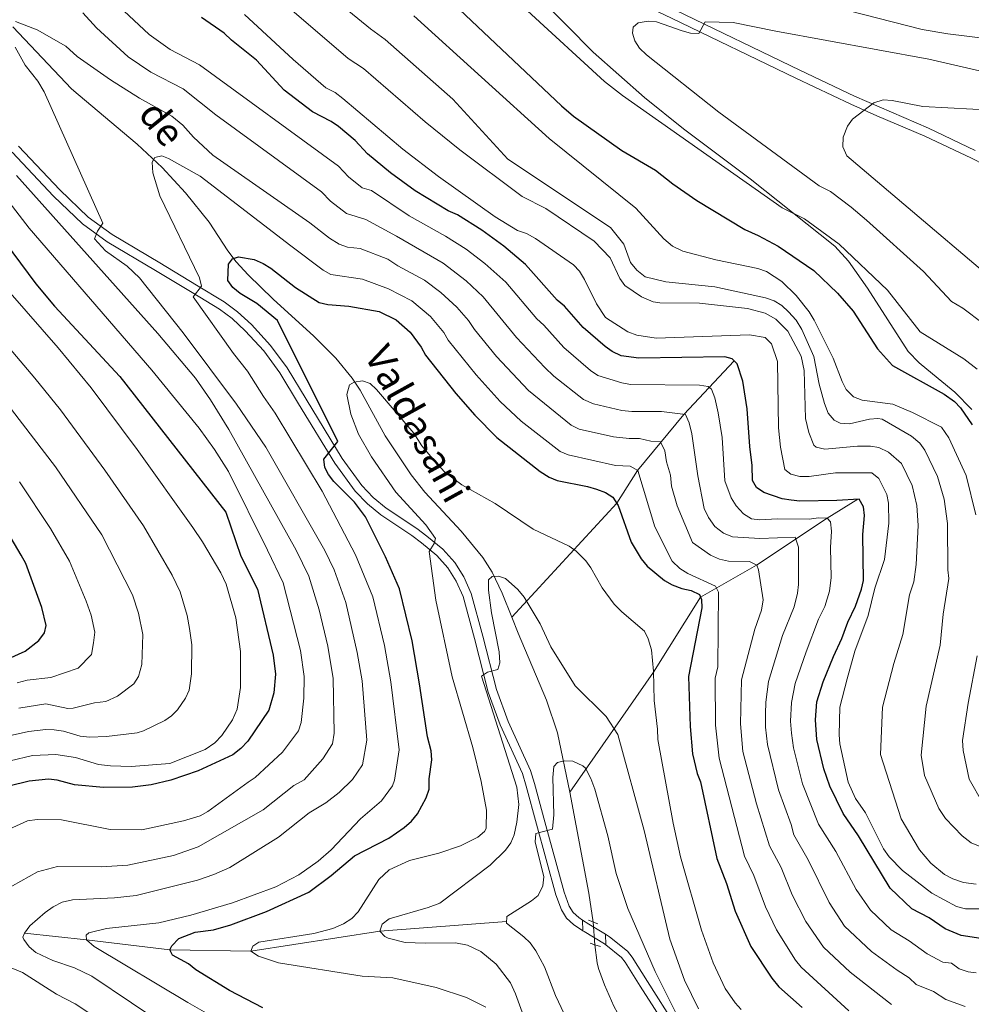
# Model space of a CAD drawing. Units: metres. Extents: x 648234 to 655153, y 4734652 to 4739429.
# Drawn here: x 654637 to 654911, y 4735522 to 4735805 of the extents above; entities that cross this region are included whole.
import ezdxf

# ---------------------------------------------------------------- set-up
doc = ezdxf.new("R2010")
doc.units = ezdxf.units.M
doc.header["$MEASUREMENT"] = 0
for name, pattern in [('DGN Style 2', [84.2312, 50.53872, -33.69248000000001]), ('DGN Style 3', [117.92368000000002, 84.23120000000002, -33.69248000000001]), ('DGN Style 5', [58.96184000000001, 25.26936, -33.69248000000001])]:
    doc.linetypes.add(name, pattern=pattern)
for name, color, linetype, lineweight in [('Level 11', 7, 'Continuous', 0), ('Level 21', 7, 'Continuous', 0), ('Level 22', 7, 'Continuous', 0), ('Level 25', 7, 'Continuous', 0), ('Level 4', 7, 'Continuous', 0), ('Level 43', 7, 'Continuous', 0), ('Level 5', 7, 'Continuous', 0)]:
    doc.layers.add(name, color=color, linetype=linetype, lineweight=lineweight)
doc.styles.add('Style-timesi', font='timesi.shx', dxfattribs={"bigfont": 'timesibig.shx'})

msp = doc.modelspace()

# ---------------------------------------------------------------- linework, layer by layer
at = {"layer": 'Level 11', "color": 142, "linetype": 'DGN Style 3', "lineweight": 13, "extrusion": (0.0146070330692191, -0.05028992813831123, 0.9986278374413355), "elevation": -227929.5226788883, "flags": 128}
msp.add_lwpolyline([(1949697.921329726, 4359040.355604524), (1949695.12929289, 4359010.948519828), (1949693.973053571, 4359002.546495629)], dxfattribs=at)
at = {"layer": 'Level 11', "color": 142, "linetype": 'DGN Style 3', "lineweight": 13}
for points in [[(654635.1700000018, 4735803.23, 685.38), (654652.0500000007, 4735785.380000001, 683.19), (654653.9600000009, 4735783.77, 684.29), (654670.9800000004, 4735769.52, 680.97), (654678.1499999985, 4735762.85, 679.5600000000001), (654684.8000000007, 4735755.52, 678.16), (654691.6099999994, 4735747.07, 676.62), (654697.0300000012, 4735738.83, 675.03), (654699.4400000013, 4735735.67, 674.4300000000001), (654702.8599999994, 4735732, 674.2), (654709.9800000004, 4735724.99, 674.5), (654721.7399999984, 4735714.33, 672.76), (654728.0799999982, 4735708.029999999, 671.45), (654732.7199999988, 4735702.25, 670.24), (654735, 4735698.82, 669.87), (654742.2600000016, 4735685.68, 670.1800000000001), (654749.6700000018, 4735674.48, 669.25)], [(654842.4899999984, 4735707.27, 700), (654828, 4735691.869999999, 690), (654814.6900000013, 4735675.779999999, 679.99), (654808.75, 4735666.34, 675), (654778.6000000015, 4735633.630000001, 665)], [(654749.6700000018, 4735674.48, 669.25), (654753.6099999994, 4735669.550000001, 668.77), (654764.0500000007, 4735658.32, 667.58), (654770.3099999987, 4735650.710000001, 665.62), (654772.9600000009, 4735646.550000001, 664.75), (654775.8099999987, 4735640.529999999, 664.22), (654778.6000000015, 4735633.630000001, 665)], [(654795.2800000012, 4735583.32, 658.91), (654819.3000000007, 4735617.77, 670), (654832.879999999, 4735639.310000001, 675), (654848.9100000001, 4735648.59, 685), (654869.2600000016, 4735662.050000001, 695), (654878.0700000003, 4735667.5, 700)], [(654778.6000000015, 4735633.630000001, 665), (654780.4800000004, 4735628.98, 663.5600000000001), (654788.5599999987, 4735609.75, 661.49), (654791.7800000012, 4735600.35, 660.51), (654795.2800000012, 4735583.32, 658.91)], [(654777.0899999999, 4735546.16, 660), (654740.7199999988, 4735543.35, 665), (654703.629999999, 4735537.68, 670), (654680.3200000003, 4735538, 675), (654656.4200000018, 4735540.92, 680), (654638.5799999982, 4735542.85, 685)], [(654802.4499999993, 4735539.49, 655.85), (654803.1700000018, 4735534.27, 655.32), (654803.5700000003, 4735532.67, 655.26), (654805.1999999993, 4735527.949999999, 655.8100000000001), (654807.9200000018, 4735521.800000001, 655.26), (654817.3000000007, 4735505.130000001, 654.16), (654823.1499999985, 4735497.050000001, 653.36), (654825.0700000003, 4735493.58, 652.51), (654827.7199999988, 4735486.790000001, 650.6800000000001), (654836.3200000003, 4735473.9, 647.04), (654838.9899999984, 4735469.67, 646.6), (654843, 4735463.24, 646.9300000000001), (654846.4600000009, 4735459, 647.04), (654860.6400000006, 4735444.939999999, 646.02), (654869.6999999993, 4735435.9, 645.76), (654874.9200000018, 4735429.92, 644.85), (654882.8099999987, 4735420.220000001, 644.86), (654891.4200000018, 4735410.84, 644.38), (654903.8000000007, 4735397.449999999, 642.16)]]:
    msp.add_polyline3d(points, dxfattribs=at)
at = {"layer": 'Level 21', "color": 1, "linetype": 'DGN Style 2', "lineweight": 0}
msp.add_line((654800.6400000006, 4735546.51, 656.9), (654803.3599999994, 4735545.49, 656.9), dxfattribs=at)
at = {"layer": 'Level 21', "color": 7, "linetype": 'DGN Style 3', "lineweight": 0, "elevation": 656.4300000000001, "flags": 128}
msp.add_lwpolyline([(654805.5100000016, 4735542.51), (654806.6999999993, 4735541.790000001), (654811.8900000006, 4735537.6)], dxfattribs=at)
at = {"layer": 'Level 21', "color": 1, "linetype": 'DGN Style 2', "lineweight": 0, "extrusion": (0.3065188566735252, 0.9518217128283151, 0.009034239986167205), "elevation": 4708104.531965245, "flags": 128}
msp.add_lwpolyline([(828309.0813241098, -41879.5053067063), (828310.7636973094, -41880.0053271119), (828312.1805175524, -41879.50530670627)], dxfattribs=at)
at = {"layer": 'Level 21', "color": 7, "linetype": 'Continuous', "lineweight": 0, "elevation": 656.4300000000001, "flags": 128}
msp.add_lwpolyline([(654805.6000000015, 4735539.470000001), (654810.0899999999, 4735535.83), (654811.1400000006, 4735534.5)], dxfattribs=at)
at = {"layer": 'Level 21', "color": 7, "linetype": 'Continuous', "lineweight": 0}
for points in [[(654774.0300000012, 4735828.76, 730.54), (654795.6099999994, 4735820.02, 732.8000000000001), (654808.9600000009, 4735813.210000001, 733.19), (654824.5399999991, 4735805.720000001, 734.24), (654860.2699999996, 4735788.48, 737.9), (654876.0799999982, 4735781.050000001, 739.15), (654883.4899999984, 4735777.699999999, 740), (654897.3099999987, 4735771.790000001, 742.07), (654910.6700000018, 4735765.48, 744.45), (654914.4200000018, 4735763.57, 744.95), (654920.879999999, 4735759.869999999, 745.17), (654925.0599999987, 4735757.199999999, 745.4), (654930.379999999, 4735753.43, 746.26), (654936.4400000013, 4735748.73, 747.33), (654945.8900000006, 4735740.66, 748.91), (654948.9699999988, 4735738.470000001, 749.45), (654957.3599999994, 4735733.27, 751.17), (654965.6999999993, 4735727.439999999, 753.16), (654973.8099999987, 4735721.65, 755.22), (654983.4800000004, 4735714.060000001, 758.19), (654991.6700000018, 4735710.210000001, 759.6)], [(654635.0300000012, 4735767.25, 689.46), (654646.9400000013, 4735754.619999999, 686.74), (654655.2199999988, 4735746.630000001, 685.42), (654662.3599999994, 4735741.42, 684.48), (654676.2100000009, 4735733.24, 682.73), (654686.6999999993, 4735726.859999999, 680.37), (654694.5799999982, 4735722.1, 679.34), (654698.1999999993, 4735719.41, 679.12), (654702.0199999996, 4735715.880000001, 678.84), (654707.3099999987, 4735710.1, 678.2), (654711.9699999988, 4735703.810000001, 677.33), (654717.3500000015, 4735694.939999999, 676.12), (654727.7800000012, 4735677.83, 674.66), (654733.5799999982, 4735669.82, 673.96), (654737.1000000015, 4735666.130000001, 673.22), (654741, 4735662.960000001, 672.3000000000001), (654749.8500000015, 4735657.029999999, 671.48), (654752.6799999997, 4735654.939999999, 670.85), (654757.0500000007, 4735651.290000001, 669.58), (654760.2699999996, 4735647.75, 668.94), (654762.6400000006, 4735643.98, 668.45), (654764.6000000015, 4735639.58, 667.97), (654767.8999999985, 4735627.51, 666.07), (654771.8200000003, 4735612.09, 664.32), (654775.2800000012, 4735602.65, 663.74), (654781.6600000001, 4735588.67, 662.69), (654782.7399999984, 4735585.09, 662.23), (654785.6600000001, 4735574.119999999, 659.94), (654791.3000000007, 4735553.779999999, 658.63), (654792.879999999, 4735549.49, 658.1800000000001), (654794.3200000003, 4735547.130000001, 657.83), (654796.2899999991, 4735545.300000001, 657.38), (654799.0300000012, 4735543.51, 656.53)], [(654811.1400000006, 4735534.5, 656.4300000000001), (654815.4899999984, 4735527.550000001, 657.3100000000001), (654826.9699999988, 4735509.619999999, 657.3100000000001), (654830.129999999, 4735505.24, 657.26), (654842.5500000007, 4735489.15, 655.33), (654853.9600000009, 4735475.880000001, 653.72), (654864.1400000006, 4735465.630000001, 652.62), (654878.7800000012, 4735452.02, 652.08), (654892.3900000006, 4735438.699999999, 651.16), (654902.6799999997, 4735430.619999999, 650.3000000000001), (654906.25, 4735427.26, 650.3000000000001), (654910.5, 4735422.609999999, 650.3000000000001), (654911.8200000003, 4735420.720000001, 650.3000000000001), (654913.2300000004, 4735417.08, 650.16), (654918.870000001, 4735397.699999999, 647.66)]]:
    msp.add_polyline3d(points, dxfattribs=at)
at = {"layer": 'Level 21', "color": 7, "linetype": 'DGN Style 3', "lineweight": 0}
for points in [[(654770.6700000018, 4735825.189999999, 730.77), (654785.9699999988, 4735812.25, 731.79), (654802.0300000012, 4735795.949999999, 731.5500000000001), (654816.7600000016, 4735782.93, 731.45), (654827.9800000004, 4735773.91, 731.4), (654847.1499999985, 4735759.57, 731.1800000000001), (654871.4499999993, 4735740.189999999, 729.76), (654875.3299999982, 4735735.91, 729.21), (654880.8599999994, 4735728.130000001, 728.27), (654892.4899999984, 4735709.970000001, 727.6), (654895.6700000018, 4735706.73, 727.25), (654901.1400000006, 4735702.17, 726.16), (654905.9100000001, 4735698.25, 725.9300000000001), (654910.8500000015, 4735693.27, 725.77)], [(654825.620000001, 4735807.970000001, 734.24), (654861.3399999999, 4735790.73, 737.9), (654877.129999999, 4735783.32, 739.15), (654898.3399999999, 4735774.07, 742.07), (654911.7699999996, 4735767.73, 744.45)], [(654636.879999999, 4735768.93, 689.46), (654648.7199999988, 4735756.369999999, 686.74), (654656.8299999982, 4735748.550000001, 685.42), (654663.7399999984, 4735743.51, 684.48), (654677.4899999984, 4735735.380000001, 682.73), (654688, 4735729, 680.37), (654695.9800000004, 4735724.18, 679.34), (654699.8000000007, 4735721.34, 679.12), (654703.7899999991, 4735717.66, 678.84), (654709.2399999984, 4735711.689999999, 678.2), (654714.0500000007, 4735705.210000001, 677.33), (654719.4800000004, 4735696.24, 676.12), (654729.8599999994, 4735679.210000001, 674.66), (654735.5100000016, 4735671.42, 673.96), (654738.8000000007, 4735667.98, 673.22), (654742.4899999984, 4735664.970000001, 672.3000000000001), (654751.2899999991, 4735659.08, 671.48), (654754.2300000004, 4735656.91, 670.85), (654758.7800000012, 4735653.1, 669.58), (654762.2699999996, 4735649.27, 668.94), (654764.8500000015, 4735645.16, 668.45), (654766.9600000009, 4735640.43, 667.97), (654770.3200000003, 4735628.15, 666.07), (654774.2199999988, 4735612.83, 664.32), (654777.6000000015, 4735603.6, 663.74), (654784, 4735589.550000001, 662.69), (654785.1400000006, 4735585.77, 662.23), (654788.0799999982, 4735574.77, 659.94), (654793.6799999997, 4735554.550000001, 658.63), (654795.1400000006, 4735550.59, 658.1800000000001), (654796.2699999996, 4735548.74, 657.83), (654797.8399999999, 4735547.279999999, 657.38), (654798.9100000001, 4735546.58, 657.02)], [(654811.8900000006, 4735537.6, 656.4300000000001), (654813.1900000013, 4735535.93, 656.4300000000001), (654817.6000000015, 4735528.880000001, 657.3100000000001), (654829.0399999991, 4735511.02, 657.3100000000001), (654832.129999999, 4735506.74, 657.26), (654844.4899999984, 4735490.73, 655.33), (654855.7899999991, 4735477.59, 653.72), (654865.879999999, 4735467.439999999, 652.62), (654880.5100000016, 4735453.83, 652.08), (654894.0399999991, 4735440.58, 651.16), (654904.3099999987, 4735432.52, 650.3000000000001), (654908.0300000012, 4735429.01, 650.3000000000001), (654912.4499999993, 4735424.18, 650.3000000000001), (654914.0500000007, 4735421.9, 650.3000000000001), (654915.5700000003, 4735417.91, 650.16), (654921.5599999987, 4735397.720000001, 647.66)]]:
    msp.add_polyline3d(points, dxfattribs=at)
at = {"layer": 'Level 22', "color": 142, "linetype": 'DGN Style 5', "lineweight": 0}
msp.add_line((654802.0199999996, 4735545.960000001, 656.9300000000001), (654802.4499999993, 4735539.49, 655.85), dxfattribs=at)
at = {"layer": 'Level 25', "color": 1, "linetype": 'Continuous', "lineweight": 0}
for p, q in [((654798.9100000001, 4735546.58, 657.02), (654799.0300000012, 4735543.51, 656.53)), ((654805.5100000016, 4735542.51, 656.4300000000001), (654805.6000000015, 4735539.470000001, 656.4300000000001))]:
    msp.add_line(p, q, dxfattribs=at)
at = {"layer": 'Level 25', "color": 1, "linetype": 'Continuous', "lineweight": 0, "extrusion": (-0.5119015046987505, -0.8490504267589621, 0.1306530608427497), "elevation": -4355824.550316014, "flags": 128}
msp.add_lwpolyline([(-1884328.304446355, 574684.9428067664), (-1884326.167402916, 574684.3477056492), (-1884320.550811423, 574684.3477056492)], dxfattribs=at)
at = {"layer": 'Level 25', "color": 1, "linetype": 'Continuous', "lineweight": 0}
msp.add_polyline3d([(654799.0300000012, 4735543.51, 656.53), (654799.370000001, 4735543.290000001, 656.4300000000001), (654805.2600000016, 4735539.74, 656.4300000000001), (654805.6000000015, 4735539.470000001, 656.4300000000001)], dxfattribs=at)
at = {"layer": 'Level 4', "color": 30, "linetype": 'Continuous', "lineweight": 30, "flags": 128}
for points, elevation in [([(654756.6700000018, 4735814.83), (654792.8599999994, 4735780.529999999), (654796.3500000015, 4735777.57), (654810.2399999984, 4735767.73), (654819.8599999994, 4735762.01), (654824.8599999994, 4735758.07), (654831.7600000016, 4735753.369999999), (654845.5399999991, 4735744.99), (654849.4499999993, 4735743.290000001), (654855.1900000013, 4735740.23), (654865.4200000018, 4735733.25), (654872.1900000013, 4735726.710000001), (654876.6700000018, 4735721.550000001), (654883.7399999984, 4735710.67), (654888.0500000007, 4735705.880000001), (654902.8900000006, 4735697.68), (654905.870000001, 4735695.609999999), (654907.5799999982, 4735693.790000001), (654910.9200000018, 4735688.859999999)], 725), ([(654913.3900000006, 4735541.310000001), (654907.7899999991, 4735542.1), (654903.1600000001, 4735544.01), (654898.5899999999, 4735547.25), (654893.5500000007, 4735549.82), (654887.3900000006, 4735555.720000001), (654878.2199999988, 4735570.75), (654873.8200000003, 4735577.199999999), (654870.0399999991, 4735585.029999999), (654868.3200000003, 4735590.040000001), (654866.3000000007, 4735598.5), (654865.9200000018, 4735604.08), (654866.3000000007, 4735609.24), (654868.1000000015, 4735615), (654871.0399999991, 4735622.34), (654873.4899999984, 4735627.439999999), (654875.1799999997, 4735632.17), (654877.4100000001, 4735636.790000001), (654879.1499999985, 4735641.65), (654879.6900000013, 4735644.1), (654879.4699999988, 4735657.380000001), (654879.9899999984, 4735662.84), (654879.6900000013, 4735665.32), (654878.4400000013, 4735667.52), (654871.9800000004, 4735667.130000001), (654861.3900000006, 4735666.960000001), (654858.8999999985, 4735667.189999999), (654856.2600000016, 4735667.6), (654851.0599999987, 4735669.439999999), (654848.9699999988, 4735670.880000001), (654847.7600000016, 4735672.92), (654847.7100000009, 4735677.18), (654847.0199999996, 4735682.609999999), (654846.2600000016, 4735693.48), (654844.9600000009, 4735701.4), (654843.4100000001, 4735706.380000001), (654841.9100000001, 4735707.83), (654839.8299999982, 4735708.380000001), (654815.1400000006, 4735707.99), (654810.0399999991, 4735708.720000001), (654807.4600000009, 4735709.92), (654805.4100000001, 4735711.34), (654799.120000001, 4735716.85), (654793.7300000004, 4735722.939999999), (654791.6400000006, 4735724.67), (654782.5100000016, 4735734.970000001), (654776.2699999996, 4735740.18), (654770.0199999996, 4735744.800000001), (654763.0100000016, 4735749.210000001), (654760.3500000015, 4735750.35), (654750.8299999982, 4735756.08), (654743.6999999993, 4735761.26), (654737.1400000006, 4735766.74), (654733.5599999987, 4735770.529999999), (654728.7800000012, 4735774.550000001), (654726.7199999988, 4735775.98), (654721.3500000015, 4735778.85), (654713.1499999985, 4735785.01), (654705.2399999984, 4735793.609999999), (654698.0700000003, 4735799.35), (654695.9899999984, 4735801.369999999), (654689.4400000013, 4735805.93)], 700), ([(654624.0799999982, 4735753.15), (654641.8500000015, 4735729.34), (654647.2300000004, 4735722.949999999), (654665.9800000004, 4735702.800000001), (654696.4299999997, 4735663.73), (654700.7399999984, 4735651.17), (654705.5700000003, 4735641.65), (654710, 4735622.689999999), (654710.6999999993, 4735617.189999999), (654710.1999999993, 4735611.880000001), (654708.8000000007, 4735606.869999999), (654702.7800000012, 4735597.949999999), (654700.7399999984, 4735595.859999999), (654698.4200000018, 4735594.050000001), (654688.5, 4735589.48), (654680.5799999982, 4735586.790000001), (654674.9400000013, 4735585.470000001), (654669.620000001, 4735584.77), (654661.2199999988, 4735584.630000001), (654652.9600000009, 4735585.380000001), (654647.9400000013, 4735586.779999999), (654645.4600000009, 4735587.060000001), (654639.8599999994, 4735586.439999999), (654628.879999999, 4735583.83)], 700), ([(654707.0599999987, 4735521.369999999), (654697.5, 4735526.359999999), (654687.7600000016, 4735532.24), (654685.6799999997, 4735533.970000001), (654681.0500000007, 4735536.439999999), (654680.3200000003, 4735538), (654680.8900000006, 4735539.189999999), (654682.9100000001, 4735541.279999999), (654687.5899999999, 4735543.119999999), (654692.870000001, 4735543.790000001), (654697.870000001, 4735545.24), (654708.0700000003, 4735549.029999999), (654720.3099999987, 4735554.609999999), (654726.6999999993, 4735559.35), (654733.3900000006, 4735565.01), (654743.2399999984, 4735570.119999999), (654747.6999999993, 4735573.199999999), (654749.7399999984, 4735575), (654751.4600000009, 4735577.08), (654753.9800000004, 4735581.710000001), (654754.879999999, 4735584.199999999), (654754.8200000003, 4735587.130000001), (654755.620000001, 4735592.58), (654755.4200000018, 4735595.23), (654754.3599999994, 4735599.189999999), (654752.1000000015, 4735614.48), (654749.9400000013, 4735626.779999999), (654746.3200000003, 4735641.710000001), (654742.2699999996, 4735650.949999999), (654736.5799999982, 4735662.439999999), (654733.4200000018, 4735666.609999999), (654727.4499999993, 4735672.59), (654725.8900000006, 4735674.58), (654724.8500000015, 4735676.58), (654724.5500000007, 4735679.01), (654728.5799999982, 4735684.08), (654711.2699999996, 4735718.800000001), (654705.3099999987, 4735723.710000001), (654700.5500000007, 4735726.57), (654698.4699999988, 4735728.310000001), (654697.0199999996, 4735730.369999999), (654697.1799999997, 4735735.050000001), (654698.3299999982, 4735736.540000001), (654700.0799999982, 4735737.16), (654704.5199999996, 4735736.34), (654707.1799999997, 4735735.210000001), (654709.3200000003, 4735733.9), (654716.4100000001, 4735728.300000001), (654723.2399999984, 4735724), (654725.6900000013, 4735723.49), (654731.7899999991, 4735722.960000001), (654740.4499999993, 4735721.42), (654745.379999999, 4735719.060000001), (654749.4299999997, 4735715.460000001), (654752.5700000003, 4735711.23), (654753.7800000012, 4735708.880000001), (654762.4899999984, 4735697.859999999), (654768.0300000012, 4735691.630000001), (654774.3000000007, 4735685.24), (654786.8000000007, 4735675.43), (654789.3299999982, 4735673.869999999), (654791.620000001, 4735672.83), (654800.3599999994, 4735671.16), (654802.9499999993, 4735670.359999999), (654805.5799999982, 4735669.43), (654807.6600000001, 4735668.040000001), (654809.1799999997, 4735665.66), (654812.879999999, 4735655.130000001), (654815.7399999984, 4735650.4), (654817.5300000012, 4735648.279999999), (654822.4699999988, 4735644.1), (654824.6499999985, 4735642.880000001), (654827.5, 4735641.83), (654830.1600000001, 4735641.290000001), (654832.5300000012, 4735640.15), (654833.1400000006, 4735638.689999999), (654833.1799999997, 4735636.33)], 675), ([(654633.8399999999, 4735621.609999999), (654638.7600000016, 4735623.810000001), (654642.6999999993, 4735626.93), (654644.3200000003, 4735629.07), (654644.7600000016, 4735631.199999999), (654643.5, 4735636.35), (654638.9400000013, 4735648.99), (654637.6000000015, 4735651.43), (654633.7300000004, 4735657.9)], 725), ([(654833.1799999997, 4735636.33), (654829.379999999, 4735616.57), (654829.8999999985, 4735602.16), (654830.5799999982, 4735594.380000001), (654831.879999999, 4735588.66), (654832.8000000007, 4735586.32), (654837.4899999984, 4735564.24), (654840.3200000003, 4735557.029999999), (654842.8000000007, 4735549.130000001), (654847.3099999987, 4735539.02), (654853.3099999987, 4735529.859999999), (654855.3500000015, 4735527.42), (654862.0700000003, 4735521.49)], 675)]:
    msp.add_lwpolyline(points, dxfattribs=dict(at, elevation=elevation))
at = {"layer": 'Level 5', "color": 30, "linetype": 'Continuous', "lineweight": 0, "flags": 128}
for points, elevation in [([(654636.0500000007, 4735838.25), (654643.1499999985, 4735832.43), (654658.5199999996, 4735815.93), (654674.370000001, 4735801.07), (654680.4600000009, 4735796.73), (654688.870000001, 4735792.310000001), (654728.7600000016, 4735763.17), (654731.6799999997, 4735760.08), (654735.6000000015, 4735756.970000001), (654738.25, 4735756.16), (654749.0799999982, 4735748.949999999), (654759.5799999982, 4735743.119999999), (654765.4699999988, 4735739.32), (654770.8999999985, 4735735.24), (654776.879999999, 4735729.859999999), (654785.8099999987, 4735719.310000001), (654787.8099999987, 4735717.550000001), (654793.6000000015, 4735711.09), (654801.2699999996, 4735704.439999999), (654803.3299999982, 4735703.02), (654810.2399999984, 4735700.9), (654812.6999999993, 4735700.460000001)], 695), ([(654721.3900000006, 4735816.23), (654737.9899999984, 4735802.630000001), (654742.2399999984, 4735799.630000001), (654761.6400000006, 4735782.41), (654777.4499999993, 4735765.25), (654806.9400000013, 4735745.609999999), (654810.7899999991, 4735740.74), (654812.75, 4735735.470000001), (654814.5500000007, 4735733.27), (654816.9400000013, 4735731.42), (654822.8299999982, 4735729.99), (654836.9800000004, 4735728.560000001), (654851.5, 4735725.369999999), (654853.9899999984, 4735724.470000001), (654856.25, 4735723.109999999), (654858.1600000001, 4735721.369999999), (654860.3099999987, 4735718.939999999), (654862, 4735716.26), (654865.4200000018, 4735708.550000001), (654866.9600000009, 4735700.57), (654868.4600000009, 4735694.949999999), (654869.5599999987, 4735692.26), (654871.2399999984, 4735690.17), (654873.0199999996, 4735689.369999999), (654875.6099999994, 4735689.18), (654881.3599999994, 4735690.449999999), (654883.8099999987, 4735690.689999999), (654885.0500000007, 4735690.460000001), (654893.5, 4735685.57), (654895.8500000015, 4735683.619999999), (654897.2899999991, 4735681.58), (654900.9899999984, 4735674.040000001), (654902.8599999994, 4735667.550000001), (654903.8099999987, 4735660.529999999), (654903.9200000018, 4735647.24), (654904.1799999997, 4735644.74), (654902.620000001, 4735634.49), (654901.7100000009, 4735625.529999999), (654897.6799999997, 4735607.99), (654896.2600000016, 4735593.970000001), (654897.1799999997, 4735588.1), (654901.3200000003, 4735578.630000001), (654903.2600000016, 4735575.720000001), (654908.0399999991, 4735570.74), (654910.6600000001, 4735568.779999999), (654913.6400000006, 4735567.529999999)], 715), ([(654934.2399999984, 4735797.439999999), (654903.9400000013, 4735801.189999999), (654896.5599999987, 4735802.439999999), (654854.2399999984, 4735813.35)], 730), ([(654655.3500000015, 4735807.26), (654659.3000000007, 4735802.970000001), (654668.370000001, 4735794.65), (654674.8900000006, 4735790.210000001), (654684.1700000018, 4735785.369999999), (654693.5100000016, 4735777.93), (654723.9499999993, 4735755.810000001), (654726.5500000007, 4735753.1), (654731.0700000003, 4735749.560000001), (654736.629999999, 4735747.859999999), (654745.4699999988, 4735743.1), (654758.8900000006, 4735735.32), (654765.5300000012, 4735730.290000001), (654770.370000001, 4735725.65), (654779.9800000004, 4735713.949999999), (654788.0799999982, 4735705.33), (654790.7100000009, 4735702.880000001), (654799.1999999993, 4735696.119999999), (654802.1099999994, 4735694.9), (654810.2600000016, 4735692.939999999), (654813.1400000006, 4735692.68), (654821.6400000006, 4735692.73), (654828.4800000004, 4735691.810000001), (654829.5799999982, 4735689.49), (654830.3299999982, 4735686.26), (654832.1099999994, 4735674.189999999)], 690), ([(654714.7600000016, 4735808.57), (654731.5899999999, 4735794.17), (654736.0100000016, 4735791.210000001), (654753.7300000004, 4735775.91), (654763.6400000006, 4735767.85), (654781.5399999991, 4735754.51), (654788.370000001, 4735750.99), (654802.2399999984, 4735741.630000001), (654806.870000001, 4735736.810000001), (654809.6700000018, 4735730.91), (654811.0799999982, 4735728.859999999), (654815.8599999994, 4735725.68), (654819.2800000012, 4735724.18), (654821.1600000001, 4735723.960000001), (654832.5100000016, 4735723.85), (654846.3900000006, 4735722.310000001), (654851.3900000006, 4735720.98), (654854.4800000004, 4735719.199999999), (654857.9600000009, 4735715.82), (654861.7300000004, 4735708.59), (654862.6099999994, 4735704.460000001), (654862.9699999988, 4735690.720000001), (654863.9499999993, 4735686.68), (654865.4400000013, 4735683.07), (654866.0799999982, 4735682.470000001), (654868.5599999987, 4735681.84), (654877.9200000018, 4735682.779999999), (654881.6700000018, 4735682.76), (654884.120000001, 4735682.32), (654886.8599999994, 4735680.99), (654890.5700000003, 4735677.720000001), (654893.6999999993, 4735671.439999999), (654894.9600000009, 4735665.720000001), (654895.4200000018, 4735659.970000001), (654894.8200000003, 4735648.699999999), (654894.1400000006, 4735643.74), (654892.9200000018, 4735640.040000001), (654890.9899999984, 4735628.59), (654888.4200000018, 4735620.27), (654885.1400000006, 4735607.720000001), (654884.5399999991, 4735594.18), (654890.4800000004, 4735575.68), (654895.8000000007, 4735566.710000001), (654899.0300000012, 4735562.880000001), (654902.9699999988, 4735559.65), (654905.3399999999, 4735558.390000001), (654908.4200000018, 4735557.380000001), (654912.0700000003, 4735556.85)], 710), ([(654783.120000001, 4735807.790000001), (654805.2699999996, 4735787.51), (654810.4499999993, 4735783.529999999), (654856.2699999996, 4735751.25), (654862.6799999997, 4735748.09), (654872.6900000013, 4735740.75), (654886.5399999991, 4735727.529999999), (654895.9299999997, 4735715.550000001), (654908.4699999988, 4735707.85), (654912.3599999994, 4735704.85)], 730), ([(654635.9899999984, 4735804.779999999), (654642.1700000018, 4735802.41), (654650.4499999993, 4735797.720000001), (654653.6799999997, 4735794.710000001), (654663.3099999987, 4735788.040000001), (654671.629999999, 4735782.76), (654680.879999999, 4735777.560000001), (654684.1099999994, 4735774.939999999), (654687.1099999994, 4735771.49), (654692.6700000018, 4735766.32), (654720.5799999982, 4735746.93), (654726.1900000013, 4735742.470000001), (654729.0300000012, 4735740.790000001), (654731.3599999994, 4735739.880000001), (654735.0199999996, 4735739.560000001), (654742.9899999984, 4735736.460000001), (654745.8299999982, 4735734.540000001), (654753.5399999991, 4735730.42), (654758.2300000004, 4735726.93), (654762.7899999991, 4735722.699999999), (654766.2100000009, 4735718.85), (654767.8599999994, 4735716.27), (654774.1999999993, 4735708.52), (654783.4100000001, 4735698.699999999), (654795.7100000009, 4735688.77), (654797.9600000009, 4735687.67), (654807.8299999982, 4735685.41), (654812.2899999991, 4735684.9), (654815.2899999991, 4735684.949999999), (654818.5300000012, 4735684.130000001), (654821.3599999994, 4735683.960000001)], 685), ([(654701.7899999991, 4735806.75), (654715.7399999984, 4735793.869999999), (654725.1900000013, 4735785.710000001), (654727.8000000007, 4735784.33), (654730.0700000003, 4735782.59), (654747.3099999987, 4735768.109999999), (654757.5, 4735760.220000001), (654773.7899999991, 4735748.619999999), (654780.2100000009, 4735744.699999999), (654782.8200000003, 4735743.800000001), (654785.4600000009, 4735742.41), (654796.370000001, 4735734.84), (654798.0500000007, 4735732.99), (654799.5, 4735730.66), (654802.8999999985, 4735723.65), (654805.5599999987, 4735719.689999999), (654811.9699999988, 4735715.560000001), (654814.5799999982, 4735714.66), (654820.0799999982, 4735713.76), (654846.9100000001, 4735714.710000001), (654851.4499999993, 4735714), (654853.2199999988, 4735712.189999999), (654854.9400000013, 4735707.07), (654855.2399999984, 4735688.01), (654855.8299999982, 4735682.49), (654857.0799999982, 4735676.040000001), (654858.75, 4735674.66), (654861.3500000015, 4735673.99), (654864.0300000012, 4735674.040000001), (654871.6799999997, 4735675.1), (654882.0399999991, 4735675.029999999), (654884.1000000015, 4735673.449999999), (654886.4100000001, 4735668.85), (654886.879999999, 4735666.4), (654886.9699999988, 4735660.66), (654885.7300000004, 4735650.15), (654882.9800000004, 4735641.93), (654881.0399999991, 4735634.040000001), (654877.1999999993, 4735623.880000001), (654874.9800000004, 4735615.85), (654872.9200000018, 4735607.73), (654872.6400000006, 4735599.82), (654872.9200000018, 4735597.23), (654875.2800000012, 4735586.199999999), (654877.3999999985, 4735581.540000001), (654880.3000000007, 4735577.35), (654885.4200000018, 4735567.040000001), (654887.0599999987, 4735564.73), (654890.9100000001, 4735560.810000001), (654899.2899999991, 4735554.33), (654906.370000001, 4735550.470000001), (654908.9699999988, 4735549.800000001), (654924.8200000003, 4735549.83)], 705), ([(654851.8399999999, 4735732.890000001), (654849.3500000015, 4735733.790000001), (654837.1999999993, 4735736.290000001), (654827.7399999984, 4735738.73), (654824.7800000012, 4735740.210000001), (654822.2800000012, 4735742.290000001), (654814.25, 4735751.109999999), (654789.3399999999, 4735771.189999999), (654750.4400000013, 4735806.35)], 720), ([(654915.5500000007, 4735790.050000001), (654898.4600000009, 4735793.92), (654854.4600000009, 4735801.949999999), (654842.1799999997, 4735804.5), (654834.1799999997, 4735804.689999999), (654832.3500000015, 4735801.359999999), (654829.9499999993, 4735801.43), (654827.5300000012, 4735802.07), (654820.2300000004, 4735804.689999999), (654817.8299999982, 4735804.9), (654814.8900000006, 4735804.380000001), (654813.5, 4735803.18), (654813.2899999991, 4735801.41), (654813.9200000018, 4735799.189999999), (654815.2699999996, 4735797.08), (654817.3200000003, 4735795.15), (654838.120000001, 4735778.74), (654866.9699999988, 4735757.51), (654870.1799999997, 4735755.93), (654876.129999999, 4735751.449999999), (654880.5599999987, 4735747.65), (654896.9600000009, 4735732.890000001), (654904.9699999988, 4735724.33), (654908.1999999993, 4735722.369999999), (654914.0500000007, 4735718.029999999)], 735), ([(654680.6700000018, 4735515.17), (654657.9499999993, 4735530.460000001), (654652.9499999993, 4735532.859999999), (654646.6999999993, 4735534.98), (654641.8399999999, 4735537.26), (654639.9400000013, 4735538.869999999), (654638.3500000015, 4735540.939999999), (654638.129999999, 4735541.67), (654638.5799999982, 4735542.85), (654640.0599999987, 4735544.869999999), (654644.4800000004, 4735548.710000001), (654646.8099999987, 4735550.4), (654649.379999999, 4735551.73), (654652.3099999987, 4735552.369999999), (654664.4200000018, 4735552.91), (654670.6400000006, 4735553.6), (654688.2399999984, 4735558.02), (654693, 4735559.66), (654697.5799999982, 4735561.68), (654711.5599999987, 4735570.390000001), (654720.3399999999, 4735577.35), (654725.1400000006, 4735580.26), (654729.0199999996, 4735583.189999999), (654732.8000000007, 4735586.92), (654735.7399999984, 4735591.140000001), (654736.8999999985, 4735598.300000001), (654735.5799999982, 4735615.310000001), (654734.1999999993, 4735623.449999999), (654730.9299999997, 4735637.790000001), (654727.5899999999, 4735647.23), (654724.8999999985, 4735652.779999999), (654707.8999999985, 4735682.449999999), (654699.4899999984, 4735694.85), (654684.1900000013, 4735715.279999999), (654671.6499999985, 4735731.109999999), (654668.0199999996, 4735734.460000001), (654661.870000001, 4735738.85), (654658.6400000006, 4735742.32), (654659.5199999996, 4735744.52), (654661.120000001, 4735746.790000001), (654644.1900000013, 4735784.560000001), (654642.379999999, 4735787.59), (654638.7699999996, 4735792.24), (654635.870000001, 4735797.369999999)], 685), ([(654939.8599999994, 4735778.050000001), (654896.7600000016, 4735780.300000001), (654887.879999999, 4735782.040000001), (654885.3399999999, 4735782.23), (654882.629999999, 4735781.43), (654876.5199999996, 4735776.689999999), (654875.1000000015, 4735774.66), (654873.8000000007, 4735771.49), (654873.7600000016, 4735768.73), (654874.879999999, 4735766.130000001), (654933.4100000001, 4735716.51)], 740), ([(654696.8900000006, 4735516.380000001), (654685.5300000012, 4735522.91), (654658.5700000003, 4735538.949999999), (654656.4200000018, 4735540.92), (654656.2800000012, 4735542.210000001), (654657.0899999999, 4735542.93), (654662.120000001, 4735544.15), (654677.1799999997, 4735545.77), (654686.3900000006, 4735547.949999999), (654698.3399999999, 4735551.550000001), (654710.7699999996, 4735556.140000001), (654717.4499999993, 4735559.529999999), (654722.9899999984, 4735563.48), (654726.7399999984, 4735566.77), (654735.1400000006, 4735575.689999999), (654741.1600000001, 4735580.84), (654744.3599999994, 4735585.15), (654744.9400000013, 4735586.74), (654746.2600000016, 4735595.439999999), (654743.8200000003, 4735615.02), (654742.0199999996, 4735625.470000001), (654738.7100000009, 4735639.470000001), (654733.7199999988, 4735651.52), (654724.129999999, 4735669.84), (654710.6099999994, 4735692.24), (654707.2300000004, 4735696.98), (654702.6400000006, 4735704.32), (654698.620000001, 4735709.34), (654687, 4735725.6), (654689.4299999997, 4735728.699999999), (654688.8599999994, 4735731.08), (654677.4299999997, 4735754.689999999), (654675.4899999984, 4735761.300000001), (654675.2100000009, 4735764.359999999), (654676.0100000016, 4735765.67), (654678, 4735766.17), (654679.8999999985, 4735765.369999999), (654689.0399999991, 4735760.34), (654715.0599999987, 4735740.33), (654724.370000001, 4735733.310000001), (654726.5599999987, 4735732.09), (654735.7300000004, 4735730.710000001), (654743.1499999985, 4735727.98), (654749.879999999, 4735724.48), (654755.2300000004, 4735719.98), (654759.0599999987, 4735715.41), (654760.3599999994, 4735713.17), (654768.3200000003, 4735703.220000001), (654775.2800000012, 4735695.59), (654781.3299999982, 4735689.880000001), (654792.4899999984, 4735681.24), (654794.7899999991, 4735680.25), (654808.4400000013, 4735677.16), (654812.629999999, 4735676.99), (654814.8099999987, 4735675.710000001), (654819.7300000004, 4735659.52), (654824.7100000009, 4735649.710000001), (654826.8599999994, 4735647.630000001), (654829.2399999984, 4735646.130000001), (654837.1799999997, 4735642.5), (654838.0300000012, 4735640.75), (654837.7800000012, 4735619.33), (654837.0799999982, 4735616.08), (654837.1000000015, 4735602.540000001), (654838.1999999993, 4735593.060000001), (654845.5199999996, 4735564.92), (654848.1700000018, 4735559.33), (654851.4899999984, 4735550.33), (654854.6799999997, 4735543.720000001), (654860.1499999985, 4735535), (654861.7600000016, 4735533.08), (654875.4600000009, 4735520.51)], 680), ([(654632.7300000004, 4735555.08), (654642.2600000016, 4735560.43), (654648, 4735561.93), (654660.620000001, 4735561.890000001), (654668.2300000004, 4735562.369999999), (654681.379999999, 4735565.130000001), (654688.4400000013, 4735567.6), (654707.1799999997, 4735578.27), (654715.9200000018, 4735585.23), (654718.9600000009, 4735586.82), (654724.3399999999, 4735592.880000001), (654727.0599999987, 4735597.16), (654727.5199999996, 4735600.290000001), (654727.2800000012, 4735615.939999999), (654725.7199999988, 4735625.300000001), (654723.2699999996, 4735635.689999999), (654720.2600000016, 4735645.359999999), (654716.6499999985, 4735652.82), (654697.2899999991, 4735687.550000001), (654692.0199999996, 4735696.08), (654687.7199999988, 4735702.23), (654676.8399999999, 4735715.119999999), (654636.2199999988, 4735760.48)], 690), ([(654633.120000001, 4735572.220000001), (654639.3999999985, 4735575.109999999), (654642.2399999984, 4735575.48), (654649.1999999993, 4735575.35), (654663.1799999997, 4735572.550000001), (654672.2800000012, 4735572.540000001), (654684.2399999984, 4735575.119999999), (654689.0799999982, 4735576.560000001), (654691.2399999984, 4735577.779999999), (654702.8000000007, 4735586.16), (654704.8599999994, 4735587.57), (654712.7399999984, 4735594.83), (654717.3399999999, 4735600.91), (654718.0599999987, 4735603.300000001), (654718.879999999, 4735610.34), (654718.9800000004, 4735616.57), (654717.8399999999, 4735623.99), (654712.9100000001, 4735643.51), (654708.3999999985, 4735652.85), (654697.1700000018, 4735675.470000001), (654693.1600000001, 4735681.800000001), (654688.7300000004, 4735687.880000001), (654675.1900000013, 4735704.609999999), (654639.8599999994, 4735745.41), (654632.2600000016, 4735755.32)], 695), ([(654633.2600000016, 4735599.310000001), (654639.7199999988, 4735600.77), (654644.6799999997, 4735601.300000001), (654647.1000000015, 4735601.25), (654649.7800000012, 4735600.85), (654654.5599999987, 4735599.439999999), (654657.1999999993, 4735599.1), (654662.120000001, 4735599.35), (654670.9600000009, 4735600.41), (654672.7399999984, 4735600.970000001), (654678.9200000018, 4735603.949999999), (654680.7800000012, 4735605.210000001), (654682.5799999982, 4735606.970000001), (654684.8200000003, 4735610.34), (654685.8599999994, 4735612.65), (654686.5799999982, 4735617.33), (654686.6400000006, 4735625.630000001), (654686, 4735630.369999999), (654685.3299999982, 4735634.130000001), (654683.3200000003, 4735640.93), (654681.0300000012, 4735645.67), (654672.75, 4735659.85), (654661.6700000018, 4735675.83), (654648.879999999, 4735693.15), (654641.5199999996, 4735702.279999999), (654607.129999999, 4735742.779999999)], 710), ([(654634.3999999985, 4735592.359999999), (654640.8399999999, 4735593.880000001), (654647.5399999991, 4735594.189999999), (654653.1999999993, 4735593.25), (654659.8200000003, 4735591.310000001), (654663.3200000003, 4735590.859999999), (654669.2399999984, 4735590.68), (654680.3599999994, 4735591.57), (654690.4600000009, 4735595.57), (654693.2199999988, 4735597.460000001), (654695.3200000003, 4735599.6), (654698.3200000003, 4735604.09), (654699.6999999993, 4735607.17), (654700.6600000001, 4735613.42), (654700.6000000015, 4735623.77), (654699.2800000012, 4735633.4), (654696.5399999991, 4735643.119999999), (654694.9499999993, 4735646.380000001), (654689.75, 4735655.25), (654686.9200000018, 4735659.380000001), (654670.9800000004, 4735681.800000001), (654657.7600000016, 4735699.460000001), (654648.2100000009, 4735711.029999999), (654625.1499999985, 4735737.380000001)], 705), ([(654911.9400000013, 4735662.960000001), (654909.1999999993, 4735674.310000001), (654904.1799999997, 4735685.09), (654902.0500000007, 4735688.16), (654893.7800000012, 4735692.380000001), (654888.1000000015, 4735694.76), (654879.2600000016, 4735695.91), (654876.7699999996, 4735696.93), (654874.7399999984, 4735699.02), (654873.5199999996, 4735701.35), (654870.9400000013, 4735708.02), (654865.4699999988, 4735718.99), (654864.0300000012, 4735721.310000001), (654860.3000000007, 4735726.07), (654856.2399999984, 4735730.01), (654851.8399999999, 4735732.890000001)], 720), ([(654771.120000001, 4735521.5), (654765.5700000003, 4735524.32), (654756.8599999994, 4735527.23), (654744.4600000009, 4735529.98), (654735.629999999, 4735530.42), (654711.5899999999, 4735534.310000001), (654705.7699999996, 4735536.18), (654703.629999999, 4735537.68), (654704.1900000013, 4735539.1), (654705.9400000013, 4735540.18), (654721.6700000018, 4735542.67), (654727.2199999988, 4735544.15), (654730.25, 4735545.48), (654732.6600000001, 4735546.99), (654734.4100000001, 4735548.970000001), (654740.3599999994, 4735558.27), (654743.370000001, 4735561.02), (654749.2100000009, 4735563.699999999), (654757.6000000015, 4735565.75), (654763.8599999994, 4735567.939999999), (654768.879999999, 4735570.369999999), (654770.8000000007, 4735572.029999999), (654771.1999999993, 4735572.880000001), (654771.3399999999, 4735578.17), (654769.8000000007, 4735586.359999999), (654767.3599999994, 4735596.130000001), (654761.4400000013, 4735616.49), (654756.7699999996, 4735638.529999999), (654754.8599999994, 4735652.5), (654756.2899999991, 4735654.810000001), (654756.6900000013, 4735656.18), (654753.9200000018, 4735660.15), (654745.3200000003, 4735669.529999999), (654738.3299999982, 4735679.630000001), (654734.5300000012, 4735686.16), (654732.3900000006, 4735691.970000001), (654731.1999999993, 4735697.540000001), (654731.9800000004, 4735700.380000001), (654733.2600000016, 4735701.1), (654735.7399999984, 4735701.52), (654737.8599999994, 4735700.710000001), (654739.6999999993, 4735699.01), (654750.4400000013, 4735686.439999999), (654752.7300000004, 4735682.82), (654756.7300000004, 4735678), (654759.4800000004, 4735675.199999999), (654764.2100000009, 4735671.6), (654773.8200000003, 4735666.220000001), (654784.7600000016, 4735658.859999999), (654795.0799999982, 4735653.970000001), (654797.120000001, 4735652.529999999), (654799.8500000015, 4735649.810000001), (654801.3099999987, 4735647.779999999), (654804.5599999987, 4735642), (654808.0599999987, 4735637.380000001), (654810.1999999993, 4735635.15), (654816.7600000016, 4735629.609999999), (654817.8299999982, 4735627.35), (654818.7199999988, 4735624.23), (654819.3000000007, 4735618.119999999), (654819.5199999996, 4735609.619999999), (654820.5, 4735601.43), (654820.5599999987, 4735598.49), (654824.9400000013, 4735574.439999999), (654827.129999999, 4735564.699999999), (654833.1499999985, 4735543.689999999), (654836.4699999988, 4735534.290000001), (654839.879999999, 4735526.880000001), (654842.7699999996, 4735522.75), (654844.4800000004, 4735520.9)], 670), ([(654812.6999999993, 4735700.460000001), (654832.5799999982, 4735700.25), (654835.0599999987, 4735699.869999999), (654836, 4735699.1), (654836.9100000001, 4735696.630000001), (654837.8900000006, 4735692.34), (654839.0300000012, 4735685.210000001), (654839.8200000003, 4735672.810000001), (654841.6600000001, 4735667.9), (654843.1099999994, 4735665.57), (654845.1499999985, 4735663.25), (654847.5199999996, 4735661.880000001), (654849.879999999, 4735661.560000001), (654854.9400000013, 4735661.880000001), (654864.0799999982, 4735661.73), (654866.7699999996, 4735662.189999999), (654869.2600000016, 4735662.050000001), (654870.2199999988, 4735661), (654870.5, 4735658.300000001), (654870.1999999993, 4735653.65), (654870.3500000015, 4735645.02), (654869.9499999993, 4735641.060000001), (654868.5599999987, 4735636.699999999), (654866.7800000012, 4735633), (654863.1799999997, 4735623.67), (654860.0599999987, 4735614.57), (654858.9600000009, 4735609.07), (654858.7199999988, 4735603.699999999), (654858.9800000004, 4735600.23), (654859.6000000015, 4735596.060000001), (654862.1799999997, 4735585.689999999), (654866.7399999984, 4735574.130000001), (654871.6999999993, 4735566.23), (654877.5399999991, 4735555.359999999), (654881.7300000004, 4735549.4), (654887.6099999994, 4735543.800000001), (654892.8099999987, 4735540.560000001), (654897.9800000004, 4735536.82), (654902.4699999988, 4735534.51), (654904.9699999988, 4735534.16), (654907.1700000018, 4735532.6), (654909.7300000004, 4735531.73), (654912.0500000007, 4735531.380000001)], 695), ([(654636.9400000013, 4735607.41), (654644.7399999984, 4735608.73), (654651.0399999991, 4735607.34), (654652.5199999996, 4735607.439999999), (654658.7199999988, 4735608.960000001), (654661.9400000013, 4735609.359999999), (654665.3000000007, 4735610.939999999), (654669.9600000009, 4735614.48), (654671.3200000003, 4735616.58), (654672.3000000007, 4735620.01), (654672.6099999994, 4735628.59), (654671.3599999994, 4735634.76), (654669.5599999987, 4735640.01), (654660.7600000016, 4735657.25), (654647.4299999997, 4735676.800000001), (654631.6700000018, 4735697.41)], 715), ([(654821.3599999994, 4735683.960000001), (654822.5799999982, 4735681.380000001), (654823.1000000015, 4735678.220000001), (654824.1799999997, 4735674.439999999), (654824.4699999988, 4735671.26), (654826.1499999985, 4735665.59), (654830.5599999987, 4735655.07), (654835.6799999997, 4735651.380000001), (654838.2800000012, 4735650.25), (654840.879999999, 4735649.699999999), (654846.879999999, 4735649.560000001), (654849.0199999996, 4735648.540000001), (654849.5100000016, 4735647.25), (654850.8200000003, 4735638.57), (654850.4100000001, 4735635.57), (654848.4800000004, 4735630.16), (654844.6600000001, 4735615.59), (654844.3000000007, 4735602.93), (654845.0199999996, 4735595.02), (654848.9400000013, 4735579.939999999), (654852.620000001, 4735567.93), (654856.0199999996, 4735561.630000001), (654859.1600000001, 4735553.810000001), (654863.120000001, 4735546.15), (654868.1700000018, 4735538.74), (654875.8900000006, 4735531.609999999), (654887.6799999997, 4735522.32)], 685), ([(654832.1099999994, 4735674.189999999), (654833.8999999985, 4735664.810000001), (654835.120000001, 4735662.24), (654836.9299999997, 4735659.68), (654839.4299999997, 4735657.720000001), (654842.0300000012, 4735656.699999999), (654849.8500000015, 4735656.24), (654860.0799999982, 4735656.57), (654861.0100000016, 4735653.76), (654861.0399999991, 4735642.949999999), (654860.75, 4735640.470000001), (654859.7199999988, 4735636.609999999), (654856.3599999994, 4735628.310000001), (654852.3999999985, 4735615.08), (654851.6400000006, 4735609.17), (654851.5399999991, 4735605.810000001), (654851.5599999987, 4735601.960000001), (654852.1000000015, 4735597.029999999), (654855.2199999988, 4735584.01), (654858.879999999, 4735574), (654859.6600000001, 4735571.09), (654863.8099999987, 4735563.91), (654869.7899999991, 4735551.6), (654874.2199999988, 4735544.77), (654881.9400000013, 4735537.550000001), (654889.3099999987, 4735532.16), (654892.8200000003, 4735529.970000001), (654894.8000000007, 4735528.060000001), (654899.8000000007, 4735526.040000001), (654903.3599999994, 4735523.720000001), (654908.9400000013, 4735521.699999999)], 690), ([(654637.0799999982, 4735672.52), (654646.0799999982, 4735659.109999999), (654651.4499999993, 4735649.67), (654656.3299999982, 4735638.220000001), (654657.7100000009, 4735634.18), (654658.7300000004, 4735629.27), (654658.4400000013, 4735626.23), (654657.8200000003, 4735622.83), (654654.0199999996, 4735618.99), (654646.1400000006, 4735616.290000001), (654639.3200000003, 4735615.540000001), (654636.4400000013, 4735614.77)], 720), ([(654790.9100000001, 4735494.619999999), (654779.7100000009, 4735525.380000001), (654778.25, 4735528.540000001), (654774.1600000001, 4735533.880000001), (654769.75, 4735537.540000001), (654765.8399999999, 4735539.4), (654762.4200000018, 4735540.050000001), (654753.7100000009, 4735539.91), (654747.9400000013, 4735540.17), (654743.1099999994, 4735541.359999999), (654742.1499999985, 4735541.84), (654740.7199999988, 4735543.35), (654741.3900000006, 4735545.359999999), (654743.370000001, 4735546.949999999), (654754.6099999994, 4735550.16), (654757.879999999, 4735551.390000001), (654772.4200000018, 4735562.33), (654776.8200000003, 4735566.640000001), (654778.3200000003, 4735568.779999999), (654779.2800000012, 4735571.1), (654780.0599999987, 4735574.699999999), (654780.620000001, 4735579.77), (654780.0599999987, 4735584.720000001), (654769.8999999985, 4735616.65), (654771.6600000001, 4735617.76), (654774.6000000015, 4735618.6), (654775.1400000006, 4735620.49), (654774.9800000004, 4735623.67), (654772.75, 4735634.810000001), (654771.870000001, 4735641.380000001), (654771.9400000013, 4735644.33), (654772.9800000004, 4735645.290000001), (654774.75, 4735645.43), (654776.7600000016, 4735644.76), (654780.3500000015, 4735641.529999999), (654782.1700000018, 4735639.359999999), (654786.7199999988, 4735631.65), (654789.7800000012, 4735625.08), (654796.7800000012, 4735613.9), (654805.7399999984, 4735605.1), (654809.120000001, 4735599.859999999), (654816.620000001, 4735572.33), (654824.0599999987, 4735541.08), (654828.2100000009, 4735529.310000001), (654832.2199999988, 4735521.08)], 665), ([(654913.9600000009, 4735580.17), (654910.0799999982, 4735587.050000001), (654908.3000000007, 4735595.26), (654908.1400000006, 4735598.199999999), (654909.7399999984, 4735608.93), (654912.379999999, 4735622.5)], 720), ([(654796.1700000018, 4735514.35), (654791.1799999997, 4735524.859999999), (654787.9899999984, 4735533.16), (654785.5599999987, 4735537.710000001), (654783.879999999, 4735540.040000001), (654782.0899999999, 4735541.790000001), (654777.0700000003, 4735545.699999999), (654777.1700000018, 4735547.58), (654784.2699999996, 4735552.050000001), (654786.1799999997, 4735553.619999999), (654787.5599999987, 4735556.380000001), (654787.8000000007, 4735558.98), (654785.3200000003, 4735569.060000001), (654785.5, 4735571.470000001), (654790.3000000007, 4735572.73), (654790.6999999993, 4735576.77), (654790.4200000018, 4735587.560000001), (654790.7199999988, 4735590.74), (654791.7600000016, 4735591.82), (654793.6400000006, 4735592.32), (654796.120000001, 4735592.189999999), (654799.0599999987, 4735590.9), (654799.7800000012, 4735590.18), (654801.3599999994, 4735587.26), (654802.4600000009, 4735584.220000001), (654806.2199999988, 4735570.75), (654808.620000001, 4735559.970000001), (654811.9600000009, 4735549.9), (654819.8000000007, 4735531.810000001), (654825.9699999988, 4735519.550000001)], 660), ([(654675.8099999987, 4735507.43), (654653.1000000015, 4735522.48), (654647.7300000004, 4735525.32), (654638.0100000016, 4735531.529999999), (654632.5799999982, 4735533.75)], 690)]:
    msp.add_lwpolyline(points, dxfattribs=dict(at, elevation=elevation))

# ---------------------------------------------------------------- texts
at = {"layer": 'Level 43', "color": 142, "linetype": 'Continuous', "lineweight": 0, "style": 'Style-timesi'}
for s, height, rotation, p in [('de', 7.99944, 308.8659360917223, (654670.9600000009, 4735778, 683.53)), ('Valdasani', 7.9998, 298.92115274587, (654736.0799999982, 4735708.83, 671.8100000000001))]:
    msp.add_text(s, height=height, rotation=rotation, dxfattribs=at).set_placement(p)

doc.saveas('drawing.dxf')
